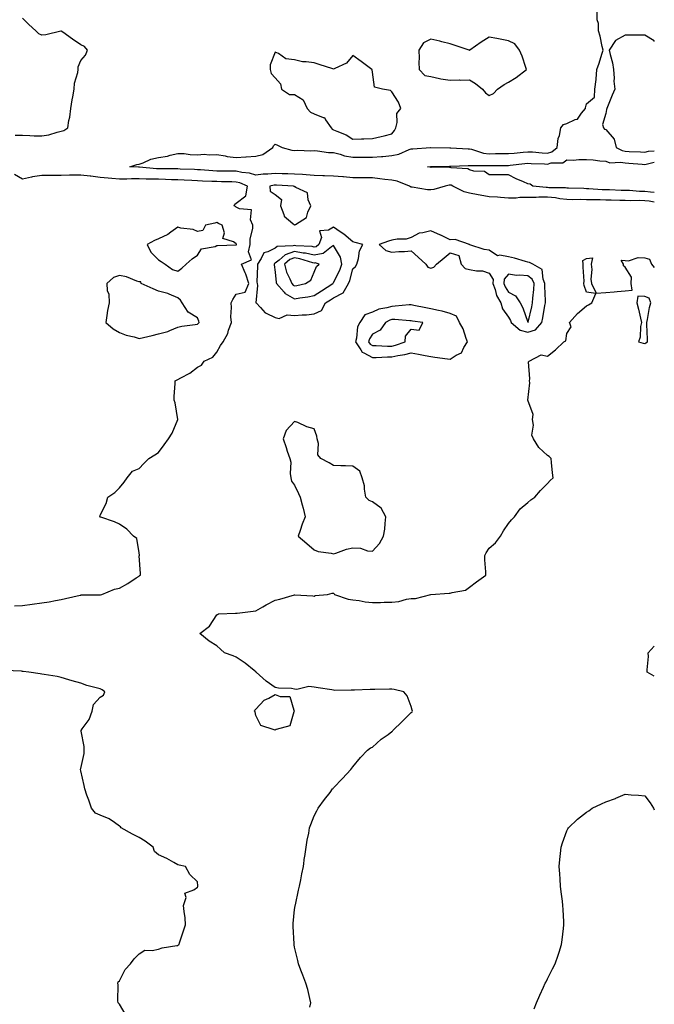
# Model space of a CAD drawing. Units: inches. Extents: x 923603 to 926243, y 7271498 to 7274138.
# Drawn here: x 925917 to 926243, y 7272841 to 7273348 of the extents above; entities that cross this region are included whole.
import ezdxf

# ---------------------------------------------------------------- set-up
doc = ezdxf.new("R2010")
doc.units = ezdxf.units.IN
doc.header["$MEASUREMENT"] = 0
doc.layers.add('Contour_92367271', color=7, linetype='Continuous', true_color=0x02becc)

msp = doc.modelspace()

# ---------------------------------------------------------------- linework, layer by layer
at = {"layer": 'Contour_92367271'}
for points in [[(925914.41, 7273288.28, 3257), (925918.05, 7273288.21, 3257), (925921.85, 7273288.11, 3257), (925924.07, 7273287.94, 3257), (925928.05, 7273287.85, 3257), (925931.57, 7273288.39, 3257), (925935.9, 7273289.77, 3257), (925938.05, 7273290.21, 3257), (925939.38, 7273290.59, 3257), (925941.37, 7273291.92, 3257), (925941.95, 7273295.83, 3257), (925942.42, 7273297.55, 3257), (925942.91, 7273301.92, 3257), (925943.63, 7273306.34, 3257), (925943.97, 7273307.85, 3257), (925944.72, 7273311.92, 3257), (925944.92, 7273315.05, 3257), (925946.53, 7273320.4, 3257), (925946.68, 7273321.92, 3257), (925946.66, 7273323.31, 3257), (925948.05, 7273326.66, 3257), (925950.54, 7273329.43, 3257), (925951.56, 7273331.92, 3257), (925949.99, 7273333.86, 3257), (925948.05, 7273334.68, 3257), (925943.81, 7273337.68, 3257), (925938.79, 7273341.19, 3257), (925938.05, 7273341.7, 3257), (925937.81, 7273341.68, 3257), (925930.13, 7273339.84, 3257), (925928.05, 7273339.72, 3257), (925926.49, 7273340.36, 3257), (925924.98, 7273341.92, 3257), (925921.36, 7273345.23, 3257), (925918.05, 7273348.36, 3257)], [(926243, 7273253.68, 3256), (926240.32, 7273254.19, 3256), (926238.05, 7273254.46, 3256), (926235.44, 7273254.53, 3256), (926230.59, 7273254.46, 3256), (926228.05, 7273254.55, 3256), (926225.36, 7273254.62, 3256), (926220.83, 7273254.7, 3256), (926218.05, 7273254.77, 3256), (926215.09, 7273254.88, 3256), (926211.01, 7273254.88, 3256), (926208.05, 7273255, 3256), (926204.92, 7273255.05, 3256), (926201.14, 7273255.01, 3256), (926198.05, 7273255.05, 3256), (926194.48, 7273255.49, 3256), (926192.12, 7273255.99, 3256), (926188.05, 7273256.39, 3256), (926183.63, 7273256.34, 3256), (926182.31, 7273256.18, 3256), (926178.05, 7273256.12, 3256), (926173.9, 7273256.07, 3256), (926171.99, 7273255.87, 3256), (926168.05, 7273255.81, 3256), (926163.89, 7273256.08, 3256), (926162.41, 7273256.28, 3256), (926158.05, 7273256.52, 3256), (926153.42, 7273257.29, 3256), (926152.43, 7273257.54, 3256), (926148.05, 7273258.38, 3256), (926145.19, 7273259.06, 3256), (926139.33, 7273261.92, 3256), (926138.55, 7273262.43, 3256), (926138.05, 7273262.56, 3256), (926137.47, 7273262.5, 3256), (926135.47, 7273261.92, 3256), (926129.66, 7273260.31, 3256), (926128.05, 7273260.04, 3256), (926126.3, 7273260.17, 3256), (926118.55, 7273261.42, 3256), (926118.05, 7273261.46, 3256), (926117.71, 7273261.58, 3256), (926117.07, 7273261.92, 3256), (926110.7, 7273264.57, 3256), (926108.05, 7273265.06, 3256), (926104.51, 7273265.46, 3256), (926101.92, 7273265.79, 3256), (926098.05, 7273266.21, 3256), (926093.73, 7273266.24, 3256), (926092.41, 7273266.28, 3256), (926088.05, 7273266.31, 3256), (926083.26, 7273266.71, 3256), (926082.88, 7273266.75, 3256), (926078.05, 7273267.12, 3256), (926073.46, 7273267.33, 3256), (926072.63, 7273267.34, 3256), (926068.05, 7273267.55, 3256), (926063.93, 7273267.8, 3256), (926062.05, 7273267.93, 3256), (926058.05, 7273268.17, 3256), (926054.47, 7273268.34, 3256), (926051.58, 7273268.39, 3256), (926048.05, 7273268.55, 3256), (926044.25, 7273268.12, 3256), (926041.81, 7273268.16, 3256), (926038.05, 7273267.59, 3256), (926034.79, 7273268.66, 3256), (926030.97, 7273269, 3256), (926028.05, 7273269.66, 3256), (926025.83, 7273269.69, 3256), (926020.22, 7273269.75, 3256), (926018.05, 7273269.78, 3256), (926016.02, 7273269.89, 3256), (926009.6, 7273270.37, 3256), (926008.05, 7273270.46, 3256), (926006.64, 7273270.51, 3256), (925999.21, 7273270.76, 3256), (925998.05, 7273270.81, 3256), (925996.97, 7273270.84, 3256), (925989.14, 7273270.83, 3256), (925988.05, 7273270.86, 3256), (925987.02, 7273270.88, 3256), (925978.27, 7273271.7, 3256), (925978.05, 7273271.71, 3256), (925977.84, 7273271.71, 3256), (925973.34, 7273271.92, 3256), (925976.92, 7273273.04, 3256), (925978.05, 7273273.35, 3256), (925980.14, 7273274.01, 3256), (925984.04, 7273275.92, 3256), (925988.05, 7273276.7, 3256), (925992.6, 7273277.38, 3256), (925994.02, 7273277.89, 3256), (925998.05, 7273278.76, 3256), (926001.23, 7273278.74, 3256), (926004.32, 7273278.19, 3256), (926008.05, 7273278.17, 3256), (926011.55, 7273278.42, 3256), (926014.17, 7273278.04, 3256), (926018.05, 7273278.23, 3256), (926022.41, 7273277.56, 3256), (926023.41, 7273277.28, 3256), (926028.05, 7273276.76, 3256), (926032.89, 7273277.08, 3256), (926033.2, 7273277.08, 3256), (926038.05, 7273277.34, 3256), (926041.65, 7273278.32, 3256), (926046.86, 7273281.92, 3256), (926047.25, 7273282.72, 3256), (926048.05, 7273283.66, 3256), (926049.28, 7273283.14, 3256), (926051.71, 7273281.92, 3256), (926056.66, 7273280.53, 3256), (926058.05, 7273280.4, 3256), (926059.5, 7273280.46, 3256), (926066.34, 7273280.21, 3256), (926068.05, 7273280.28, 3256), (926069.8, 7273280.16, 3256), (926075.5, 7273279.37, 3256), (926078.05, 7273279.23, 3256), (926081.53, 7273278.44, 3256), (926083.72, 7273277.58, 3256), (926088.05, 7273276.95, 3256), (926093.05, 7273276.92, 3256), (926098.05, 7273276.88, 3256), (926102.71, 7273277.25, 3256), (926103.45, 7273277.31, 3256), (926108.05, 7273277.68, 3256), (926111.59, 7273278.38, 3256), (926116.92, 7273280.79, 3256), (926118.05, 7273281.13, 3256), (926118.76, 7273281.21, 3256), (926127.98, 7273281.84, 3256), (926128.05, 7273281.85, 3256), (926128.12, 7273281.85, 3256), (926137.78, 7273281.65, 3256), (926138.33, 7273281.65, 3256), (926147.29, 7273281.17, 3256), (926148.05, 7273281.17, 3256), (926148.97, 7273281, 3256), (926155.17, 7273279.04, 3256), (926158.05, 7273278.68, 3256), (926161.27, 7273278.7, 3256), (926164.85, 7273278.73, 3256), (926168.05, 7273278.75, 3256), (926170.93, 7273279.04, 3256), (926175.61, 7273279.48, 3256), (926178.05, 7273279.72, 3256), (926180.38, 7273279.6, 3256), (926185.32, 7273279.19, 3256), (926188.05, 7273279.04, 3256), (926190.27, 7273279.69, 3256), (926193.02, 7273281.92, 3256), (926193.5, 7273286.47, 3256), (926194.25, 7273288.12, 3256), (926195.02, 7273291.92, 3256), (926196.27, 7273293.71, 3256), (926198.05, 7273294.21, 3256), (926202.37, 7273296.24, 3256), (926203.5, 7273296.47, 3256), (926205.64, 7273299.51, 3256), (926207.63, 7273301.92, 3256), (926207.63, 7273302.34, 3256), (926208.05, 7273304.28, 3256), (926212.22, 7273307.75, 3256), (926212.35, 7273311.92, 3256), (926213.1, 7273316.87, 3256), (926213.08, 7273316.95, 3256), (926213.5, 7273321.92, 3256), (926214.71, 7273325.26, 3256), (926216.08, 7273329.95, 3256), (926216.73, 7273331.92, 3256), (926216.23, 7273333.75, 3256), (926215.21, 7273339.08, 3256), (926214.24, 7273341.92, 3256), (926214.27, 7273345.7, 3256), (926213.67, 7273347.55, 3256), (926213.69, 7273351.92, 3256)], [(926243, 7273336.48, 3256), (926242.88, 7273336.75, 3256), (926238.05, 7273339.6, 3256), (926235.72, 7273339.59, 3256), (926230.24, 7273339.73, 3256), (926228.05, 7273339.72, 3256), (926223.09, 7273336.96, 3256), (926223.03, 7273336.94, 3256), (926223, 7273336.87, 3256), (926219.82, 7273331.92, 3256), (926220.22, 7273329.75, 3256), (926221.57, 7273325.44, 3256), (926222.03, 7273321.92, 3256), (926222.38, 7273317.59, 3256), (926222.13, 7273315.99, 3256), (926222.68, 7273311.92, 3256), (926221.26, 7273308.72, 3256), (926218.88, 7273302.75, 3256), (926218.53, 7273301.92, 3256), (926218.48, 7273301.49, 3256), (926218.05, 7273299.41, 3256), (926216.34, 7273293.63, 3256), (926216.89, 7273291.92, 3256), (926217.43, 7273291.3, 3256), (926218.05, 7273291.06, 3256), (926222.34, 7273286.21, 3256), (926223.32, 7273281.92, 3256), (926226.42, 7273280.29, 3256), (926228.05, 7273280, 3256), (926230.1, 7273279.88, 3256), (926235.82, 7273279.68, 3256), (926238.05, 7273279.55, 3256), (926240.08, 7273279.9, 3256), (926243, 7273280.08, 3256)], [(926243, 7273258.75, 3255), (926241.1, 7273258.87, 3255), (926238.05, 7273259.23, 3255), (926235.44, 7273259.31, 3255), (926230.28, 7273259.69, 3255), (926228.05, 7273259.76, 3255), (926225.95, 7273259.82, 3255), (926219.97, 7273260.01, 3255), (926218.05, 7273260.05, 3255), (926216.25, 7273260.11, 3255), (926209.33, 7273260.63, 3255), (926208.05, 7273260.68, 3255), (926206.83, 7273260.7, 3255), (926198.95, 7273261.02, 3255), (926198.05, 7273261.03, 3255), (926197.26, 7273261.13, 3255), (926188.77, 7273261.2, 3255), (926188.05, 7273261.28, 3255), (926187.4, 7273261.27, 3255), (926180.62, 7273261.92, 3255), (926179.17, 7273263.04, 3255), (926178.05, 7273263.25, 3255), (926175.69, 7273264.28, 3255), (926171.9, 7273265.77, 3255), (926168.05, 7273267.77, 3255), (926163.86, 7273267.73, 3255), (926162.18, 7273267.79, 3255), (926158.05, 7273267.75, 3255), (926155.62, 7273269.49, 3255), (926150.2, 7273269.77, 3255), (926148.05, 7273270.45, 3255), (926147.07, 7273270.94, 3255), (926138.48, 7273271.49, 3255), (926138.05, 7273271.61, 3255), (926137.7, 7273271.57, 3255), (926128.29, 7273271.68, 3255), (926128.05, 7273271.64, 3255), (926127.81, 7273271.68, 3255), (926126.37, 7273271.92, 3255), (926127.84, 7273272.13, 3255), (926128.05, 7273272.14, 3255), (926128.27, 7273272.14, 3255), (926137.73, 7273272.24, 3255), (926138.37, 7273272.24, 3255), (926147.29, 7273272.67, 3255), (926148.05, 7273272.67, 3255), (926148.69, 7273272.56, 3255), (926157.27, 7273272.69, 3255), (926158.05, 7273272.59, 3255), (926158.73, 7273272.6, 3255), (926167.31, 7273272.65, 3255), (926168.05, 7273272.66, 3255), (926168.88, 7273272.74, 3255), (926176.41, 7273273.56, 3255), (926178.05, 7273273.73, 3255), (926179.75, 7273273.63, 3255), (926186.56, 7273273.41, 3255), (926188.05, 7273273.34, 3255), (926190.05, 7273273.92, 3255), (926195.96, 7273274.01, 3255), (926198.05, 7273275.44, 3255), (926201.52, 7273275.39, 3255), (926204.24, 7273275.73, 3255), (926208.05, 7273275.68, 3255), (926211.57, 7273275.44, 3255), (926214.96, 7273275.01, 3255), (926218.05, 7273274.76, 3255), (926220.19, 7273274.06, 3255), (926225.58, 7273274.38, 3255), (926228.05, 7273273.94, 3255), (926229.96, 7273273.83, 3255), (926236.72, 7273273.25, 3255), (926238.05, 7273273.17, 3255), (926239.55, 7273273.42, 3255), (926243, 7273274.26, 3255)], [(925913.95, 7273046.01, 3257), (925918.05, 7273046.28, 3257), (925923.01, 7273046.96, 3257), (925923.1, 7273046.97, 3257), (925928.05, 7273047.61, 3257), (925931.76, 7273048.21, 3257), (925935.02, 7273048.89, 3257), (925938.05, 7273049.42, 3257), (925940.15, 7273049.82, 3257), (925947.72, 7273051.6, 3257), (925948.05, 7273051.66, 3257), (925948.28, 7273051.69, 3257), (925957.93, 7273051.79, 3257), (925958.05, 7273051.81, 3257), (925958.15, 7273051.82, 3257), (925958.87, 7273051.92, 3257), (925965.35, 7273054.62, 3257), (925968.05, 7273055.13, 3257), (925972.32, 7273057.65, 3257), (925976.61, 7273060.48, 3257), (925978.05, 7273061.41, 3257), (925978.34, 7273061.63, 3257), (925978.75, 7273061.92, 3257), (925978.79, 7273062.66, 3257), (925978.18, 7273071.78, 3257), (925978.2, 7273071.92, 3257), (925978.22, 7273072.1, 3257), (925978.05, 7273073.35, 3257), (925976.82, 7273080.69, 3257), (925975.24, 7273081.92, 3257), (925971.7, 7273085.57, 3257), (925968.05, 7273088.09, 3257), (925965.44, 7273089.3, 3257), (925958.32, 7273091.65, 3257), (925958.05, 7273091.75, 3257), (925957.92, 7273091.79, 3257), (925957.73, 7273091.92, 3257), (925957.86, 7273092.11, 3257), (925958.05, 7273092.75, 3257), (925961.17, 7273098.8, 3257), (925961.93, 7273101.92, 3257), (925965.55, 7273104.42, 3257), (925968.05, 7273106.73, 3257), (925970.31, 7273109.66, 3257), (925971.86, 7273111.92, 3257), (925974.6, 7273115.37, 3257), (925978.05, 7273116.69, 3257), (925980.57, 7273119.39, 3257), (925983.05, 7273121.92, 3257), (925986.24, 7273123.74, 3257), (925988.05, 7273124.89, 3257), (925991.02, 7273128.95, 3257), (925993.15, 7273131.92, 3257), (925995.11, 7273134.87, 3257), (925998.05, 7273141.92, 3257), (925996.59, 7273150.46, 3257), (925996.12, 7273151.92, 3257), (925996.12, 7273153.85, 3257), (925996.67, 7273160.54, 3257), (925996.67, 7273161.92, 3257), (925997.63, 7273162.35, 3257), (925998.05, 7273162.56, 3257), (925999.56, 7273163.43, 3257), (926004.22, 7273165.75, 3257), (926008.05, 7273168.87, 3257), (926010.11, 7273169.86, 3257), (926011.54, 7273171.92, 3257), (926015.9, 7273174.07, 3257), (926018.05, 7273176.54, 3257), (926019.93, 7273180.04, 3257), (926021.3, 7273181.92, 3257), (926023.71, 7273186.26, 3257), (926024.09, 7273187.96, 3257), (926025.51, 7273191.92, 3257), (926025.29, 7273194.68, 3257), (926025.61, 7273199.48, 3257), (926025.34, 7273201.92, 3257), (926026.31, 7273203.67, 3257), (926028.05, 7273206.46, 3257), (926032.55, 7273207.42, 3257), (926034.41, 7273211.92, 3257), (926032.9, 7273216.77, 3257), (926032.64, 7273217.33, 3257), (926030.8, 7273221.92, 3257), (926035.94, 7273224.04, 3257), (926034.34, 7273228.21, 3257), (926035.24, 7273231.92, 3257), (926035.26, 7273234.71, 3257), (926036.49, 7273240.37, 3257), (926036.51, 7273241.92, 3257), (926035.37, 7273244.6, 3257), (926035.94, 7273249.8, 3257), (926029.64, 7273250.34, 3257), (926028.05, 7273251.24, 3257), (926027.6, 7273251.47, 3257), (926027, 7273251.92, 3257), (926027.28, 7273252.68, 3257), (926028.05, 7273253.17, 3257), (926032.92, 7273257.05, 3257), (926033.81, 7273261.92, 3257), (926029.84, 7273263.71, 3257), (926028.05, 7273264.12, 3257), (926025.81, 7273264.16, 3257), (926020.4, 7273264.27, 3257), (926018.05, 7273264.3, 3257), (926015.54, 7273264.44, 3257), (926010.72, 7273264.59, 3257), (926008.05, 7273264.73, 3257), (926005.11, 7273264.86, 3257), (926001.2, 7273265.07, 3257), (925998.05, 7273265.2, 3257), (925994.68, 7273265.29, 3257), (925991.58, 7273265.46, 3257), (925988.05, 7273265.54, 3257), (925984.31, 7273265.66, 3257), (925981.73, 7273265.6, 3257), (925978.05, 7273265.73, 3257), (925974.24, 7273265.73, 3257), (925971.75, 7273265.61, 3257), (925968.05, 7273265.62, 3257), (925964.05, 7273265.91, 3257), (925962.17, 7273266.04, 3257), (925958.05, 7273266.36, 3257), (925953.17, 7273267.04, 3257), (925952.91, 7273267.06, 3257), (925948.05, 7273267.68, 3257), (925943.69, 7273267.56, 3257), (925942.31, 7273267.66, 3257), (925938.05, 7273267.53, 3257), (925933.6, 7273267.47, 3257), (925932.49, 7273267.48, 3257), (925928.05, 7273267.41, 3257), (925923.17, 7273266.8, 3257), (925922.77, 7273266.64, 3257), (925918.05, 7273265.64, 3257), (925914.07, 7273267.94, 3257)], [(926065.82, 7272839.69, 3256), (926066.44, 7272841.92, 3256), (926065.87, 7272844.11, 3256), (926064.86, 7272848.73, 3256), (926063.89, 7272851.92, 3256), (926062.23, 7272856.11, 3256), (926061.3, 7272858.67, 3256), (926060.06, 7272861.92, 3256), (926059.7, 7272863.57, 3256), (926058.05, 7272870.45, 3256), (926057.8, 7272871.67, 3256), (926057.76, 7272871.92, 3256), (926057.74, 7272872.22, 3256), (926057.26, 7272881.13, 3256), (926057.21, 7272881.92, 3256), (926057.28, 7272882.68, 3256), (926058.05, 7272889.92, 3256), (926058.29, 7272891.68, 3256), (926058.33, 7272891.92, 3256), (926058.41, 7272892.28, 3256), (926060.08, 7272899.9, 3256), (926060.55, 7272901.92, 3256), (926061.2, 7272905.07, 3256), (926061.75, 7272908.22, 3256), (926062.58, 7272911.92, 3256), (926063.18, 7272916.79, 3256), (926063.24, 7272917.11, 3256), (926063.91, 7272921.92, 3256), (926064.48, 7272925.48, 3256), (926065.29, 7272929.17, 3256), (926065.77, 7272931.92, 3256), (926066.33, 7272933.64, 3256), (926068.05, 7272938.12, 3256), (926069.39, 7272940.58, 3256), (926070.23, 7272941.92, 3256), (926073.49, 7272946.48, 3256), (926076.25, 7272950.12, 3256), (926077.6, 7272951.92, 3256), (926077.81, 7272952.16, 3256), (926078.05, 7272952.4, 3256), (926082.69, 7272957.28, 3256), (926086.96, 7272961.92, 3256), (926087.48, 7272962.5, 3256), (926088.05, 7272963.21, 3256), (926091.93, 7272968.04, 3256), (926095.54, 7272971.92, 3256), (926096.98, 7272972.98, 3256), (926098.05, 7272973.45, 3256), (926102.49, 7272977.48, 3256), (926106.07, 7272979.94, 3256), (926108.05, 7272981.36, 3256), (926108.31, 7272981.66, 3256), (926108.5, 7272981.92, 3256), (926113.37, 7272986.6, 3256), (926118.05, 7272991.13, 3256), (926118.42, 7272991.56, 3256), (926118.65, 7272991.92, 3256), (926118.51, 7272992.38, 3256), (926118.05, 7272994.28, 3256), (926115.84, 7272999.71, 3256), (926114.28, 7273001.92, 3256), (926109.2, 7273003.07, 3256), (926108.05, 7273003.24, 3256), (926106.76, 7273003.22, 3256), (926099.21, 7273003.08, 3256), (926098.05, 7273003.06, 3256), (926096.95, 7273003.02, 3256), (926088.85, 7273002.72, 3256), (926088.05, 7273002.69, 3256), (926087.2, 7273002.77, 3256), (926078.71, 7273002.57, 3256), (926078.05, 7273002.66, 3256), (926077.17, 7273002.8, 3256), (926070.11, 7273003.97, 3256), (926068.05, 7273004.29, 3256), (926065.43, 7273004.54, 3256), (926059.19, 7273003.06, 3256), (926058.05, 7273003.29, 3256), (926056.39, 7273003.58, 3256), (926049.79, 7273003.66, 3256), (926048.05, 7273004.13, 3256), (926043.4, 7273007.27, 3256), (926038.32, 7273011.92, 3256), (926038.15, 7273012.03, 3256), (926038.05, 7273012.08, 3256), (926037.21, 7273012.75, 3256), (926032.64, 7273016.51, 3256), (926028.05, 7273019.72, 3256), (926026.49, 7273020.36, 3256), (926021.98, 7273021.92, 3256), (926019.91, 7273023.78, 3256), (926018.05, 7273025.5, 3256), (926014.03, 7273027.9, 3256), (926009.23, 7273031.92, 3256), (926014.3, 7273035.67, 3256), (926018.05, 7273041.4, 3256), (926018.31, 7273041.66, 3256), (926018.89, 7273041.92, 3256), (926027.64, 7273042.32, 3256), (926028.05, 7273042.33, 3256), (926028.52, 7273042.39, 3256), (926036.69, 7273043.28, 3256), (926038.05, 7273043.44, 3256), (926041.63, 7273045.5, 3256), (926043.41, 7273046.56, 3256), (926048.05, 7273049.04, 3256), (926050.45, 7273049.52, 3256), (926057.91, 7273051.78, 3256), (926058.05, 7273051.81, 3256), (926058.18, 7273051.79, 3256), (926067.35, 7273051.22, 3256), (926068.05, 7273051.05, 3256), (926068.64, 7273051.32, 3256), (926074.9, 7273051.92, 3256), (926077.38, 7273052.59, 3256), (926078.05, 7273052.65, 3256), (926078.32, 7273052.19, 3256), (926078.61, 7273051.92, 3256), (926085.61, 7273049.48, 3256), (926088.05, 7273049.16, 3256), (926091.22, 7273048.75, 3256), (926094.3, 7273048.16, 3256), (926098.05, 7273047.75, 3256), (926102.13, 7273047.84, 3256), (926104.05, 7273047.92, 3256), (926108.05, 7273048.01, 3256), (926111.56, 7273048.4, 3256), (926115.56, 7273049.44, 3256), (926118.05, 7273049.8, 3256), (926120.13, 7273049.83, 3256), (926128.01, 7273051.92, 3256), (926128.03, 7273051.95, 3256), (926128.05, 7273051.95, 3256), (926128.08, 7273051.96, 3256), (926137.45, 7273052.53, 3256), (926138.05, 7273052.55, 3256), (926139.06, 7273052.93, 3256), (926145.87, 7273054.1, 3256), (926148.05, 7273055.69, 3256), (926151.56, 7273058.41, 3256), (926156.31, 7273061.92, 3256), (926156.35, 7273063.62, 3256), (926155.81, 7273069.68, 3256), (926155.87, 7273071.92, 3256), (926156.55, 7273073.42, 3256), (926158.05, 7273075.69, 3256), (926161.42, 7273078.54, 3256), (926163.93, 7273081.92, 3256), (926165.38, 7273084.59, 3256), (926168.05, 7273088.51, 3256), (926169.6, 7273090.37, 3256), (926171.18, 7273091.92, 3256), (926174.06, 7273095.91, 3256), (926178.05, 7273099.26, 3256), (926179.43, 7273100.54, 3256), (926181.56, 7273101.92, 3256), (926184.51, 7273105.46, 3256), (926188.05, 7273108.94, 3256), (926189.46, 7273110.51, 3256), (926190.93, 7273111.92, 3256), (926190.7, 7273114.57, 3256), (926190.19, 7273119.78, 3256), (926190.02, 7273121.92, 3256), (926189.02, 7273122.89, 3256), (926188.05, 7273123.44, 3256), (926183.7, 7273127.56, 3256), (926180.85, 7273131.92, 3256), (926180.02, 7273133.89, 3256), (926180.9, 7273139.07, 3256), (926180.39, 7273141.92, 3256), (926180.65, 7273144.52, 3256), (926178.05, 7273151.92, 3256), (926179.08, 7273160.89, 3256), (926178.78, 7273161.92, 3256), (926179.08, 7273162.95, 3256), (926178.32, 7273171.65, 3256), (926178.58, 7273171.92, 3256), (926184.84, 7273175.13, 3256), (926188.05, 7273174.48, 3256), (926192.21, 7273177.75, 3256), (926196.46, 7273181.92, 3256), (926197.51, 7273182.46, 3256), (926198.05, 7273186.19, 3256), (926200.27, 7273189.7, 3256), (926199.41, 7273191.92, 3256), (926203.49, 7273196.47, 3256), (926208.05, 7273200.34, 3256), (926209.12, 7273200.85, 3256), (926210.94, 7273201.92, 3256), (926212.91, 7273206.78, 3256), (926208.05, 7273207.52, 3256), (926206.98, 7273210.85, 3256), (926206.84, 7273211.92, 3256), (926206.87, 7273213.1, 3256), (926206.42, 7273220.29, 3256), (926206.45, 7273221.92, 3256), (926206.21, 7273223.77, 3256), (926208.05, 7273224.72, 3256), (926211.21, 7273225.08, 3256), (926210.55, 7273221.92, 3256), (926210.86, 7273219.11, 3256), (926210.31, 7273214.18, 3256), (926210.75, 7273211.92, 3256), (926213.12, 7273206.99, 3256), (926218.05, 7273207.28, 3256), (926222.29, 7273207.67, 3256), (926223.87, 7273207.73, 3256), (926228.05, 7273208.08, 3256), (926231.54, 7273208.43, 3256), (926231.18, 7273211.92, 3256), (926231.23, 7273215.1, 3256), (926228.05, 7273220.24, 3256), (926227.17, 7273221.04, 3256), (926227.09, 7273221.92, 3256), (926226, 7273223.97, 3256), (926228.05, 7273223.8, 3256), (926229.68, 7273223.55, 3256), (926234.65, 7273225.33, 3256), (926238.05, 7273225.11, 3256), (926240.54, 7273224.41, 3256), (926241.5, 7273221.92, 3256), (926243, 7273220.11, 3256)], [(926243, 7273009.99, 3255), (926239.39, 7273011.92, 3255), (926239.3, 7273013.17, 3255), (926240, 7273019.98, 3255), (926239.88, 7273021.92, 3255), (926243, 7273025.31, 3255)], [(925971.49, 7272835.37, 3257), (925968.05, 7272841.12, 3257), (925967.61, 7272841.48, 3257), (925967.3, 7272841.92, 3257), (925967.15, 7272842.82, 3257), (925967.26, 7272851.13, 3257), (925967.06, 7272851.92, 3257), (925967.38, 7272852.59, 3257), (925968.05, 7272853.26, 3257), (925970.91, 7272859.06, 3257), (925973.72, 7272861.92, 3257), (925975.56, 7272864.41, 3257), (925978.05, 7272867.12, 3257), (925981.1, 7272868.87, 3257), (925984.85, 7272868.72, 3257), (925988.05, 7272869.52, 3257), (925989.89, 7272870.08, 3257), (925997.41, 7272871.28, 3257), (925998.05, 7272871.43, 3257), (925998.29, 7272871.68, 3257), (925998.6, 7272871.92, 3257), (925998.88, 7272872.75, 3257), (926000.98, 7272878.98, 3257), (926001.95, 7272881.92, 3257), (926001.75, 7272885.61, 3257), (926001.2, 7272888.77, 3257), (926000.98, 7272891.92, 3257), (926002.22, 7272896.09, 3257), (926001.64, 7272898.33, 3257), (926006.14, 7272900.02, 3257), (926008.05, 7272901.44, 3257), (926008.2, 7272901.77, 3257), (926008.25, 7272901.92, 3257), (926008.25, 7272902.13, 3257), (926008.05, 7272904.04, 3257), (926004.07, 7272907.94, 3257), (926002.01, 7272911.92, 3257), (925998.75, 7272912.62, 3257), (925998.05, 7272912.9, 3257), (925995.99, 7272913.98, 3257), (925992.25, 7272916.12, 3257), (925988.05, 7272917.93, 3257), (925985.91, 7272919.77, 3257), (925985.23, 7272921.92, 3257), (925981.21, 7272925.08, 3257), (925978.05, 7272926.96, 3257), (925974.74, 7272928.61, 3257), (925968.83, 7272931.92, 3257), (925968.46, 7272932.33, 3257), (925968.05, 7272932.82, 3257), (925965.35, 7272934.62, 3257), (925962.72, 7272936.59, 3257), (925958.05, 7272938.47, 3257), (925955.63, 7272939.51, 3257), (925953.62, 7272941.92, 3257), (925952.26, 7272946.14, 3257), (925951.25, 7272948.73, 3257), (925950.1, 7272951.92, 3257), (925949.76, 7272953.63, 3257), (925948.05, 7272961.27, 3257), (925947.97, 7272961.84, 3257), (925947.96, 7272961.92, 3257), (925947.96, 7272962.02, 3257), (925948.05, 7272962.42, 3257), (925949.86, 7272970.11, 3257), (925949.89, 7272971.92, 3257), (925949.86, 7272973.74, 3257), (925948.36, 7272981.61, 3257), (925948.35, 7272981.92, 3257), (925948.86, 7272982.73, 3257), (925952.39, 7272987.58, 3257), (925953.95, 7272991.92, 3257), (925954.63, 7272995.34, 3257), (925958.05, 7272999.1, 3257), (925959.8, 7273000.16, 3257), (925960.53, 7273001.92, 3257), (925959.07, 7273002.94, 3257), (925958.05, 7273003.35, 3257), (925956.01, 7273003.95, 3257), (925951.25, 7273005.11, 3257), (925948.05, 7273006.24, 3257), (925943.63, 7273007.51, 3257), (925941.88, 7273008.09, 3257), (925938.05, 7273009.27, 3257), (925935.91, 7273009.78, 3257), (925929.25, 7273010.73, 3257), (925928.05, 7273010.96, 3257), (925927.18, 7273011.05, 3257), (925921.33, 7273011.92, 3257), (925918.43, 7273012.3, 3257), (925918.05, 7273012.34, 3257), (925917.55, 7273012.42, 3257), (925908.95, 7273012.83, 3257)], [(926181.17, 7272838.8, 3255), (926182.44, 7272841.92, 3255), (926184.13, 7272845.85, 3255), (926186.01, 7272849.88, 3255), (926186.93, 7272851.92, 3255), (926187.32, 7272852.65, 3255), (926188.05, 7272854.12, 3255), (926190.69, 7272859.28, 3255), (926192.06, 7272861.92, 3255), (926193.57, 7272866.39, 3255), (926194.05, 7272867.92, 3255), (926195.36, 7272871.92, 3255), (926195.65, 7272874.32, 3255), (926196.27, 7272880.14, 3255), (926196.49, 7272881.92, 3255), (926196.44, 7272883.52, 3255), (926196.06, 7272889.94, 3255), (926196.01, 7272891.92, 3255), (926195.76, 7272894.21, 3255), (926195.13, 7272899, 3255), (926194.81, 7272901.92, 3255), (926194.58, 7272905.4, 3255), (926194.38, 7272908.26, 3255), (926194.15, 7272911.92, 3255), (926194.45, 7272915.52, 3255), (926194.84, 7272918.72, 3255), (926195.11, 7272921.92, 3255), (926195.74, 7272924.22, 3255), (926198.05, 7272930.41, 3255), (926198.56, 7272931.4, 3255), (926198.89, 7272931.92, 3255), (926203.57, 7272936.4, 3255), (926208.05, 7272939.92, 3255), (926209.26, 7272940.71, 3255), (926211.11, 7272941.92, 3255), (926215.82, 7272944.15, 3255), (926218.05, 7272945.19, 3255), (926223, 7272946.97, 3255), (926223.2, 7272947.07, 3255), (926228.05, 7272949.17, 3255), (926231.17, 7272948.8, 3255), (926234.89, 7272948.76, 3255), (926238.05, 7272948.27, 3255), (926240.84, 7272944.71, 3255), (926242.66, 7272941.92, 3255), (926243, 7272941.11, 3255)]]:
    msp.add_polyline3d(points, dxfattribs=at)
for points in [[(926158.05, 7273308.67, 3257), (926160.24, 7273309.73, 3257), (926162.29, 7273311.92, 3257), (926165.77, 7273314.21, 3257), (926168.05, 7273315.46, 3257), (926172.01, 7273317.96, 3257), (926177.31, 7273321.92, 3257), (926176.86, 7273323.1, 3257), (926175, 7273328.87, 3257), (926173.67, 7273331.92, 3257), (926171.26, 7273335.13, 3257), (926168.05, 7273336.82, 3257), (926163.71, 7273337.58, 3257), (926162.1, 7273337.88, 3257), (926158.05, 7273338.59, 3257), (926153.89, 7273336.08, 3257), (926148.18, 7273331.92, 3257), (926148.1, 7273331.86, 3257), (926148.05, 7273331.82, 3257), (926147.97, 7273331.84, 3257), (926147.76, 7273331.92, 3257), (926140.53, 7273334.4, 3257), (926138.05, 7273335.14, 3257), (926133.74, 7273336.23, 3257), (926132.63, 7273336.5, 3257), (926128.05, 7273337.67, 3257), (926124.28, 7273335.69, 3257), (926121.88, 7273331.92, 3257), (926122.06, 7273327.91, 3257), (926121.89, 7273325.76, 3257), (926122.11, 7273321.92, 3257), (926125.03, 7273318.9, 3257), (926128.05, 7273318.31, 3257), (926132.57, 7273317.4, 3257), (926133.24, 7273317.11, 3257), (926138.05, 7273316.58, 3257), (926142.77, 7273316.64, 3257), (926143.38, 7273316.59, 3257), (926148.05, 7273316.66, 3257), (926150.99, 7273314.86, 3257), (926154.71, 7273311.92, 3257), (926156.16, 7273310.03, 3257)], [(926108.05, 7273288.9, 3257), (926109.37, 7273290.6, 3257), (926110.02, 7273291.92, 3257), (926110.82, 7273294.69, 3257), (926110.55, 7273299.43, 3257), (926112.63, 7273301.92, 3257), (926111.39, 7273305.26, 3257), (926108.05, 7273310.5, 3257), (926107.29, 7273311.16, 3257), (926103.22, 7273311.92, 3257), (926099.07, 7273312.94, 3257), (926098.05, 7273320.68, 3257), (926097.89, 7273321.76, 3257), (926097.76, 7273321.92, 3257), (926092.19, 7273326.05, 3257), (926088.05, 7273329.12, 3257), (926084.76, 7273325.21, 3257), (926078.65, 7273322.52, 3257), (926078.05, 7273322.16, 3257), (926077.68, 7273322.28, 3257), (926070.66, 7273324.53, 3257), (926068.05, 7273325.36, 3257), (926063.96, 7273326.01, 3257), (926062.14, 7273326.01, 3257), (926058.05, 7273326.97, 3257), (926053.53, 7273327.41, 3257), (926049.79, 7273330.18, 3257), (926048.05, 7273330.84, 3257), (926045.54, 7273324.43, 3257), (926045.54, 7273321.92, 3257), (926046, 7273319.88, 3257), (926048.05, 7273317.78, 3257), (926050.79, 7273314.66, 3257), (926051.33, 7273311.92, 3257), (926055.33, 7273309.2, 3257), (926058.05, 7273309.07, 3257), (926062.48, 7273306.35, 3257), (926064.55, 7273301.92, 3257), (926066.16, 7273300.03, 3257), (926068.05, 7273299.19, 3257), (926072.67, 7273297.3, 3257), (926073.46, 7273297.32, 3257), (926073.95, 7273296.02, 3257), (926076.8, 7273291.92, 3257), (926077.43, 7273291.3, 3257), (926078.05, 7273291.04, 3257), (926079.72, 7273290.25, 3257), (926084.49, 7273288.36, 3257), (926088.05, 7273286.13, 3257), (926092.42, 7273286.29, 3257), (926093.69, 7273286.28, 3257), (926098.05, 7273286.45, 3257), (926102.48, 7273287.5, 3257), (926104.04, 7273287.92, 3257)], [(926058.05, 7273242.01, 3257), (926058.44, 7273242.3, 3257), (926064.19, 7273245.78, 3257), (926064.76, 7273248.63, 3257), (926066.35, 7273251.92, 3257), (926064.96, 7273255.01, 3257), (926064.65, 7273258.52, 3257), (926058.62, 7273261.34, 3257), (926058.05, 7273261.75, 3257), (926057.7, 7273261.57, 3257), (926057.5, 7273261.92, 3257), (926048.67, 7273262.55, 3257), (926048.05, 7273262.57, 3257), (926047.46, 7273262.51, 3257), (926045.32, 7273261.92, 3257), (926045.5, 7273259.37, 3257), (926048.05, 7273257.7, 3257), (926051.25, 7273255.12, 3257), (926050.86, 7273251.92, 3257), (926052.57, 7273247.41, 3257), (926052.61, 7273246.48, 3257), (926057.18, 7273242.8, 3257)], [(925998.05, 7273218.29, 3258), (926000.12, 7273219.85, 3258), (926002.29, 7273221.92, 3258), (926005.43, 7273224.54, 3258), (926008.05, 7273226.56, 3258), (926010.19, 7273229.78, 3258), (926017.13, 7273231, 3258), (926018.05, 7273231.42, 3258), (926018.46, 7273231.51, 3258), (926027.93, 7273231.8, 3258), (926028.05, 7273231.82, 3258), (926028.1, 7273231.86, 3258), (926028.12, 7273231.92, 3258), (926028.12, 7273231.99, 3258), (926028.05, 7273232.33, 3258), (926026.59, 7273233.38, 3258), (926021.1, 7273234.98, 3258), (926021.96, 7273238.01, 3258), (926020.78, 7273241.92, 3258), (926018.87, 7273242.73, 3258), (926018.05, 7273243.31, 3258), (926017.03, 7273242.94, 3258), (926012.2, 7273241.92, 3258), (926010.88, 7273239.09, 3258), (926008.05, 7273238.63, 3258), (926005.91, 7273239.77, 3258), (925999.61, 7273240.36, 3258), (925998.05, 7273240.82, 3258), (925994.42, 7273238.29, 3258), (925992.86, 7273237.11, 3258), (925988.05, 7273234.93, 3258), (925985.97, 7273234, 3258), (925982.27, 7273231.92, 3258), (925984.09, 7273227.96, 3258), (925988.05, 7273224.06, 3258), (925989.33, 7273223.21, 3258), (925991.54, 7273221.92, 3258), (925995.21, 7273219.08, 3258)], [(926068.05, 7273196.26, 3257), (926071.93, 7273198.04, 3257), (926073.9, 7273201.92, 3257), (926076.47, 7273203.5, 3257), (926078.05, 7273204.53, 3257), (926082.93, 7273207.04, 3257), (926085.73, 7273211.92, 3257), (926086.43, 7273213.53, 3257), (926088.05, 7273219.44, 3257), (926089.29, 7273220.68, 3257), (926090.1, 7273221.92, 3257), (926090.95, 7273224.82, 3257), (926091.33, 7273228.64, 3257), (926093.04, 7273231.92, 3257), (926089.14, 7273233.01, 3257), (926088.05, 7273233.37, 3257), (926083.35, 7273237.22, 3257), (926081.48, 7273238.48, 3257), (926078.05, 7273240.88, 3257), (926075.46, 7273239.33, 3257), (926070.91, 7273239.06, 3257), (926071.78, 7273235.65, 3257), (926070.44, 7273231.92, 3257), (926069.12, 7273230.85, 3257), (926068.05, 7273230.66, 3257), (926067.01, 7273230.88, 3257), (926058.61, 7273231.36, 3257), (926058.05, 7273231.45, 3257), (926057.36, 7273231.23, 3257), (926049.1, 7273230.87, 3257), (926048.05, 7273230.04, 3257), (926044.27, 7273228.14, 3257), (926042.22, 7273227.75, 3257), (926040.86, 7273224.73, 3257), (926038.92, 7273221.92, 3257), (926038.96, 7273221, 3257), (926038.68, 7273212.55, 3257), (926038.71, 7273211.92, 3257), (926039.01, 7273210.96, 3257), (926038.13, 7273202.01, 3257), (926038.23, 7273201.92, 3257), (926040.49, 7273199.49, 3257), (926042.88, 7273196.75, 3257), (926043.33, 7273196.64, 3257), (926048.05, 7273194.38, 3257), (926050.11, 7273193.97, 3257), (926054.24, 7273195.73, 3257), (926058.05, 7273195.49, 3257), (926061.97, 7273195.84, 3257), (926064.14, 7273195.84, 3257)], [(926178.05, 7273186.89, 3257), (926181.83, 7273188.14, 3257), (926185.13, 7273191.92, 3257), (926185.65, 7273194.31, 3257), (926186.75, 7273200.62, 3257), (926187.01, 7273201.92, 3257), (926187.06, 7273202.92, 3257), (926186.74, 7273210.6, 3257), (926186.79, 7273211.92, 3257), (926185.8, 7273214.17, 3257), (926185.26, 7273219.14, 3257), (926180.58, 7273221.92, 3257), (926178.88, 7273222.75, 3257), (926178.05, 7273222.95, 3257), (926176.72, 7273223.25, 3257), (926171.09, 7273224.97, 3257), (926168.05, 7273225.55, 3257), (926163.5, 7273226.47, 3257), (926162.35, 7273226.22, 3257), (926158.05, 7273228.98, 3257), (926155.53, 7273229.4, 3257), (926148.12, 7273231.85, 3257), (926148.05, 7273231.87, 3257), (926147.89, 7273231.76, 3257), (926147.99, 7273231.92, 3257), (926140.66, 7273234.53, 3257), (926138.05, 7273234.42, 3257), (926133.27, 7273236.71, 3257), (926132.98, 7273236.85, 3257), (926128.05, 7273239.01, 3257), (926124.04, 7273237.92, 3257), (926122.12, 7273237.85, 3257), (926118.05, 7273235.63, 3257), (926115.34, 7273234.63, 3257), (926110.83, 7273234.7, 3257), (926108.05, 7273234.13, 3257), (926106.3, 7273233.68, 3257), (926101.47, 7273231.92, 3257), (926104.99, 7273228.86, 3257), (926108.05, 7273228, 3257), (926111.59, 7273228.38, 3257), (926114.56, 7273228.43, 3257), (926118.05, 7273228.76, 3257), (926121.64, 7273225.51, 3257), (926125.53, 7273221.92, 3257), (926126.47, 7273220.35, 3257), (926128.05, 7273219.73, 3257), (926129.68, 7273220.3, 3257), (926131.02, 7273221.92, 3257), (926134.9, 7273225.07, 3257), (926138.05, 7273227.75, 3257), (926142.49, 7273226.36, 3257), (926143.65, 7273221.92, 3257), (926145.75, 7273219.62, 3257), (926148.05, 7273219.16, 3257), (926151.55, 7273218.41, 3257), (926154.61, 7273218.48, 3257), (926158.05, 7273217.14, 3257), (926160.12, 7273213.99, 3257), (926159.95, 7273211.92, 3257), (926161.11, 7273208.86, 3257), (926161.86, 7273205.74, 3257), (926164.09, 7273201.92, 3257), (926164.93, 7273198.8, 3257), (926168.05, 7273194.53, 3257), (926169.03, 7273192.9, 3257), (926169.44, 7273191.92, 3257), (926174.02, 7273187.89, 3257)], [(926068.05, 7273205.72, 3258), (926071.87, 7273208.1, 3258), (926077.66, 7273211.92, 3258), (926077.8, 7273212.16, 3258), (926078.05, 7273212.4, 3258), (926081.23, 7273218.74, 3258), (926082.34, 7273221.92, 3258), (926081.59, 7273225.46, 3258), (926078.05, 7273231.48, 3258), (926076.97, 7273230.85, 3258), (926072.65, 7273227.32, 3258), (926068.05, 7273226.52, 3258), (926063.62, 7273227.49, 3258), (926062.41, 7273227.55, 3258), (926058.05, 7273228.29, 3258), (926053.25, 7273226.72, 3258), (926050.09, 7273223.96, 3258), (926048.05, 7273222.35, 3258), (926047.76, 7273222.2, 3258), (926047.57, 7273221.92, 3258), (926047.59, 7273221.46, 3258), (926048.05, 7273217.82, 3258), (926048.51, 7273212.38, 3258), (926048.68, 7273211.92, 3258), (926052.58, 7273207.39, 3258), (926053, 7273206.86, 3258), (926053.17, 7273206.79, 3258), (926058.05, 7273204.08, 3258), (926060.67, 7273204.55, 3258), (926064.88, 7273205.09, 3258)], [(926058.05, 7273210.65, 3259), (926059.13, 7273210.84, 3259), (926063.64, 7273211.92, 3259), (926066.33, 7273213.65, 3259), (926068.05, 7273217.66, 3259), (926069.28, 7273220.69, 3259), (926070.66, 7273221.92, 3259), (926068.62, 7273222.49, 3259), (926068.05, 7273222.39, 3259), (926067.45, 7273222.52, 3259), (926060.79, 7273224.66, 3259), (926058.05, 7273225.12, 3259), (926055.63, 7273224.33, 3259), (926052.88, 7273221.92, 3259), (926053.89, 7273217.76, 3259), (926055.62, 7273214.35, 3259), (926056.53, 7273211.92, 3259), (926057.23, 7273211.1, 3259)], [(926178.05, 7273191.91, 3258), (926178.06, 7273191.93, 3258), (926180.03, 7273199.95, 3258), (926180.42, 7273201.92, 3258), (926180.54, 7273204.41, 3258), (926181.11, 7273208.86, 3258), (926181.23, 7273211.92, 3258), (926180.26, 7273214.13, 3258), (926178.05, 7273215.86, 3258), (926173.72, 7273216.25, 3258), (926172.21, 7273216.08, 3258), (926168.05, 7273216.67, 3258), (926165.75, 7273214.22, 3258), (926165.56, 7273211.92, 3258), (926166.24, 7273210.11, 3258), (926168.05, 7273207.42, 3258), (926171.66, 7273205.53, 3258), (926174.06, 7273201.92, 3258), (926175.46, 7273199.33, 3258), (926178.03, 7273191.94, 3258), (926178.04, 7273191.92, 3258)], [(926008.05, 7273191.04, 3258), (926008.55, 7273191.42, 3258), (926008.88, 7273191.92, 3258), (926008.71, 7273192.58, 3258), (926008.05, 7273194.33, 3258), (926003.37, 7273197.24, 3258), (926000.2, 7273201.92, 3258), (925999.39, 7273203.26, 3258), (925998.05, 7273204.61, 3258), (925993.54, 7273206.43, 3258), (925992.92, 7273206.78, 3258), (925988.05, 7273207.88, 3258), (925985.27, 7273209.14, 3258), (925979.11, 7273211.92, 3258), (925978.88, 7273212.75, 3258), (925978.05, 7273212.83, 3258), (925976.83, 7273213.14, 3258), (925971.52, 7273215.39, 3258), (925968.05, 7273215.95, 3258), (925964.96, 7273215.01, 3258), (925961.4, 7273211.92, 3258), (925961.64, 7273208.33, 3258), (925962.49, 7273206.36, 3258), (925962.62, 7273201.92, 3258), (925961.87, 7273198.09, 3258), (925961.53, 7273195.4, 3258), (925960.93, 7273191.92, 3258), (925964.71, 7273188.59, 3258), (925968.05, 7273186.69, 3258), (925971.47, 7273185.34, 3258), (925975.54, 7273184.43, 3258), (925978.05, 7273183.66, 3258), (925980.32, 7273184.19, 3258), (925984.77, 7273185.2, 3258), (925988.05, 7273185.97, 3258), (925992.79, 7273187.18, 3258), (925993.88, 7273187.75, 3258), (925998.05, 7273189.37, 3258), (925999.98, 7273189.99, 3258), (926006.91, 7273190.78, 3258)], [(926238.05, 7273181.11, 3256), (926238.59, 7273181.37, 3256), (926239.51, 7273181.92, 3256), (926239.44, 7273183.31, 3256), (926239.19, 7273190.78, 3256), (926239.13, 7273191.92, 3256), (926239.48, 7273193.35, 3256), (926240.49, 7273199.48, 3256), (926241.21, 7273201.92, 3256), (926240.43, 7273204.29, 3256), (926238.05, 7273205.19, 3256), (926234.5, 7273205.47, 3256), (926234.06, 7273201.92, 3256), (926234.86, 7273198.73, 3256), (926235.92, 7273194.05, 3256), (926236.42, 7273191.92, 3256), (926235.97, 7273189.85, 3256), (926235.65, 7273184.32, 3256), (926234.9, 7273181.92, 3256), (926237.33, 7273181.21, 3256)], [(926138.05, 7273173.05, 3257), (926141.17, 7273175.04, 3257), (926143.78, 7273176.2, 3257), (926145.06, 7273178.92, 3257), (926147.02, 7273181.92, 3257), (926146.29, 7273183.68, 3257), (926144.74, 7273188.61, 3257), (926142.77, 7273191.92, 3257), (926141.21, 7273195.08, 3257), (926138.05, 7273196.48, 3257), (926133.84, 7273197.71, 3257), (926132, 7273197.97, 3257), (926128.05, 7273198.88, 3257), (926125.45, 7273199.31, 3257), (926119.34, 7273200.63, 3257), (926118.05, 7273200.87, 3257), (926116.99, 7273200.86, 3257), (926109.8, 7273200.17, 3257), (926108.05, 7273200.16, 3257), (926105.53, 7273199.4, 3257), (926101.33, 7273198.65, 3257), (926098.05, 7273197.21, 3257), (926094.21, 7273195.77, 3257), (926091.53, 7273191.92, 3257), (926090.35, 7273189.62, 3257), (926089.88, 7273183.75, 3257), (926089.36, 7273181.92, 3257), (926092.13, 7273177.85, 3257), (926092.72, 7273176.59, 3257), (926093.7, 7273176.28, 3257), (926098.05, 7273173.79, 3257), (926099.93, 7273173.8, 3257), (926105.72, 7273174.25, 3257), (926108.05, 7273174.26, 3257), (926111.04, 7273174.91, 3257), (926114.64, 7273175.34, 3257), (926118.05, 7273176.27, 3257), (926121.71, 7273175.57, 3257), (926125.12, 7273174.85, 3257), (926128.05, 7273174.27, 3257), (926130.11, 7273173.97, 3257), (926136.74, 7273173.23, 3257)], [(926108.05, 7273179.72, 3258), (926109.86, 7273180.1, 3258), (926114.88, 7273181.92, 3258), (926115.12, 7273184.85, 3258), (926118.05, 7273188.46, 3258), (926122.02, 7273187.95, 3258), (926123.89, 7273191.92, 3258), (926118.73, 7273192.6, 3258), (926118.05, 7273192.72, 3258), (926117.25, 7273192.72, 3258), (926109.51, 7273193.38, 3258), (926108.05, 7273193.38, 3258), (926106.93, 7273193.04, 3258), (926104.85, 7273191.92, 3258), (926102.04, 7273187.93, 3258), (926098.05, 7273185.88, 3258), (926096.49, 7273183.47, 3258), (926096.05, 7273181.92, 3258), (926096.86, 7273180.73, 3258), (926098.05, 7273180.05, 3258), (926099.91, 7273180.06, 3258), (926105.83, 7273179.7, 3258)], [(926098.05, 7273074.18, 3257), (926101.75, 7273078.23, 3257), (926103.79, 7273081.92, 3257), (926104.45, 7273085.52, 3257), (926104.53, 7273088.4, 3257), (926105.03, 7273091.92, 3257), (926102.46, 7273096.33, 3257), (926098.05, 7273099.56, 3257), (926096.35, 7273100.21, 3257), (926094.67, 7273101.92, 3257), (926093.91, 7273106.06, 3257), (926093.91, 7273107.78, 3257), (926092.72, 7273111.92, 3257), (926091.52, 7273115.4, 3257), (926088.05, 7273117.93, 3257), (926084.23, 7273118.1, 3257), (926081.79, 7273118.18, 3257), (926078.05, 7273118.35, 3257), (926075.75, 7273119.62, 3257), (926071.57, 7273121.92, 3257), (926069.95, 7273123.82, 3257), (926070.3, 7273129.67, 3257), (926069.64, 7273131.92, 3257), (926069.44, 7273133.32, 3257), (926068.05, 7273137.15, 3257), (926064.25, 7273138.12, 3257), (926059.62, 7273140.36, 3257), (926058.05, 7273140.92, 3257), (926053.68, 7273136.29, 3257), (926052.13, 7273131.92, 3257), (926053.65, 7273127.52, 3257), (926054.26, 7273125.71, 3257), (926055.57, 7273121.92, 3257), (926056.05, 7273119.92, 3257), (926055.76, 7273114.21, 3257), (926056.1, 7273111.92, 3257), (926056.38, 7273110.25, 3257), (926058.05, 7273108.21, 3257), (926059.99, 7273103.86, 3257), (926060.96, 7273101.92, 3257), (926061.98, 7273097.99, 3257), (926062.45, 7273096.32, 3257), (926063.49, 7273091.92, 3257), (926061.89, 7273088.08, 3257), (926060.9, 7273084.77, 3257), (926059.9, 7273081.92, 3257), (926064.25, 7273078.11, 3257), (926068.05, 7273074.87, 3257), (926070.13, 7273074, 3257), (926076.81, 7273073.16, 3257), (926078.05, 7273072.82, 3257), (926079.28, 7273073.14, 3257), (926084.68, 7273075.3, 3257), (926088.05, 7273075.91, 3257), (926091.84, 7273075.71, 3257), (926095.55, 7273074.42, 3257)], [(926048.05, 7272982.12, 3256), (926047.6, 7272982.37, 3256), (926040.73, 7272984.6, 3256), (926038.05, 7272989.6, 3256), (926037.68, 7272991.56, 3256), (926037.44, 7272991.92, 3256), (926037.63, 7272992.34, 3256), (926038.05, 7272993.01, 3256), (926042.43, 7272997.55, 3256), (926044.71, 7272998.57, 3256), (926048.05, 7273000.49, 3256), (926050.56, 7272999.41, 3256), (926055.62, 7272999.49, 3256), (926057.55, 7272992.42, 3256), (926057.87, 7272991.92, 3256), (926057.62, 7272991.49, 3256), (926055.58, 7272984.38, 3256), (926048.52, 7272982.39, 3256)]]:
    msp.add_polyline3d(points, close=True, dxfattribs=at)

doc.saveas('drawing.dxf')
